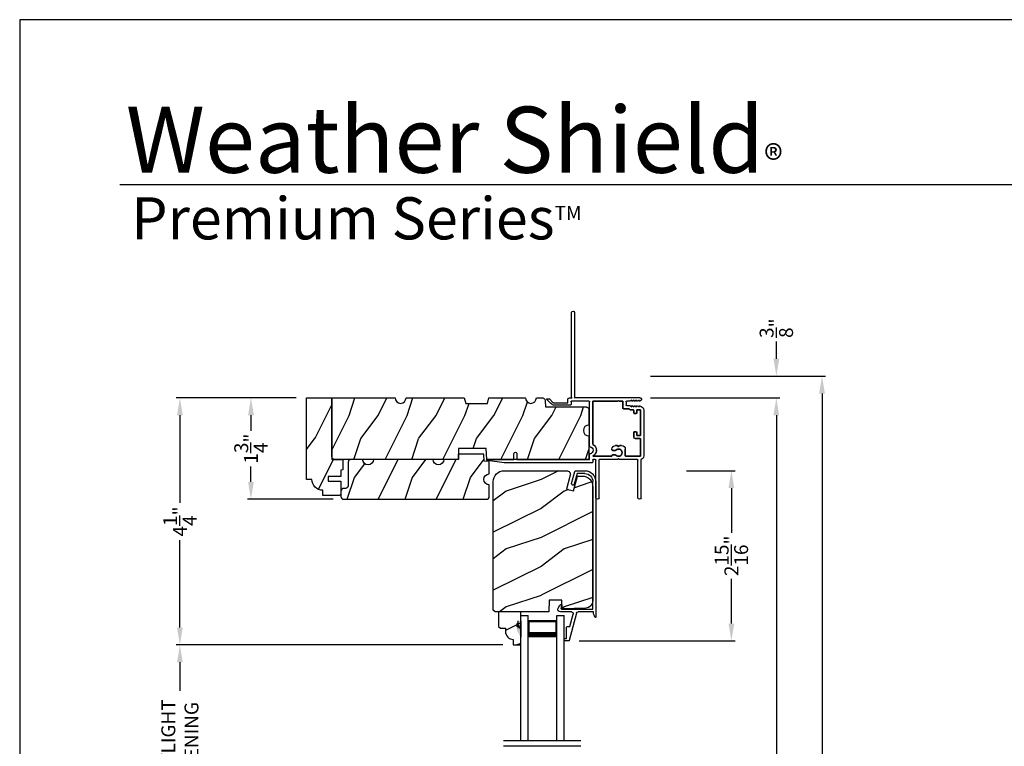
# Model space of a CAD drawing. Extents: x 0 to 68, y 0 to 44.
# Drawn here: x 0 to 17, y 31.5 to 44 of the extents above; entities that cross this region are included whole.
import ezdxf

# ---------------------------------------------------------------- set-up
doc = ezdxf.new("R2010")
doc.units = 0
doc.header["$LTSCALE"] = 2
doc.header["$MEASUREMENT"] = 0
doc.header["$PDMODE"] = 3
doc.layers.get('0').update_dxf_attribs({"linetype": 'CONTINUOUS'})
doc.layers.get('DEFPOINTS').update_dxf_attribs({"color": 3, "linetype": 'CONTINUOUS'})
doc.layers.add('Dim', color=7, linetype='CONTINUOUS')
doc.styles.add('Arial', font='arial.ttf')
doc.styles.get("Standard").update_dxf_attribs({"font": 'arial.ttf'})
doc.dimstyles.get("Standard").update_dxf_attribs({"dimtxt": 0.24, "dimasz": 0.3, "dimexe": 0.0625, "dimexo": 0.18, "dimgap": 0.09, "dimtad": 0, "dimdec": 4, "dimzin": 0, "dimdsep": 46, "dimlunit": 4, "dimtxsty": 'Standard', "dimcen": 0, "dimadec": 5, "dimazin": 0, "dimtfac": 1, "dimtdec": 4, "dimtofl": 0, "dimtmove": 0, "dimatfit": 3, "dimfxl": 1, "dimtolj": 1, "dimtzin": 0, "dimarcsym": 0})

# ---------------------------------------------------------------- blocks, each defined once
blk = doc.blocks.new('*D403')
at = {"layer": 'DEFPOINTS', "color": 0, "transparency": 16777216}
for p in [(10.714, 37.47), (13.064, 37.47), (10.714, 7.446)]:
    blk.add_point(p, dxfattribs=at)
at = {"layer": 'Dim', "color": 0, "lineweight": -2, "transparency": 16777216}
for p, q in [((10.894, 37.47), (13.127, 37.47)), ((13.064, 37.17), (13.064, 24.104)), ((13.064, 7.746), (13.064, 20.812)), ((10.894, 7.446), (13.127, 7.446))]:
    blk.add_line(p, q, dxfattribs=at)
at = {"layer": 'Dim', "color": 0, "transparency": 16777216}
for points in [[(13.014, 37.17), (13.114, 37.17), (13.064, 37.47)], [(13.014, 7.746), (13.114, 7.746), (13.064, 7.446)]]:
    blk.add_solid(points, dxfattribs=at)
at = {"layer": 'Dim', "color": 0, "transparency": 16777216, "insert": (13.064, 22.458), "char_height": 0.24, "attachment_point": 5, "rotation": 90}
blk.add_mtext('\\A1;JAMB / UNIT WIDTH', dxfattribs=at)
blk = doc.blocks.new('*D404')
at = {"layer": 'DEFPOINTS', "color": 0, "transparency": 16777216}
for p in [(10.714, 37.845), (13.853, 37.845), (10.714, 7.071)]:
    blk.add_point(p, dxfattribs=at)
at = {"layer": 'Dim', "color": 0, "lineweight": -2, "transparency": 16777216}
for p, q in [((10.894, 37.845), (13.915, 37.845)), ((13.853, 37.545), (13.853, 24.561)), ((13.853, 7.371), (13.853, 20.355)), ((10.894, 7.071), (13.915, 7.071))]:
    blk.add_line(p, q, dxfattribs=at)
at = {"layer": 'Dim', "color": 0, "transparency": 16777216}
for points in [[(13.803, 37.545), (13.903, 37.545), (13.853, 37.845)], [(13.803, 7.371), (13.903, 7.371), (13.853, 7.071)]]:
    blk.add_solid(points, dxfattribs=at)
at = {"layer": 'Dim', "color": 0, "transparency": 16777216, "insert": (13.853, 22.458), "char_height": 0.24, "attachment_point": 5, "rotation": 90}
blk.add_mtext('\\A1;ROUGH OPENING WIDTH', dxfattribs=at)
blk = doc.blocks.new('A$C2308494B')
for p, q in [((2.373, 0.649), (2.318, 0.622)), ((2.323, 0.6), (2.378, 0.6)), ((2.388, 0.59), (2.388, 0.376)), ((2.438, 0.422), (2.438, 0.609)), ((2.898, 0.535), (2.898, 0.505)), ((2.928, 0.545), (2.907, 0.545)), ((2.937, 0.467), (2.937, 0.535)), ((0, 0.348), (0, 0.188)), ((0.219, 0.419), (0.012, 0.364)), ((0.05, 0.322), (0.231, 0.371)), ((2.388, 0.356), (2.388, 0.05)), ((2.461, 0.335), (2.93, 0.457)), ((2.688, 0.446), (2.478, 0.391)), ((2.688, 0.485), (2.688, 0.446)), ((2.898, 0.505), (2.707, 0.505)), ((0.05, 0.188), (0.05, 0.322)), ((2.438, 0.04), (2.438, 0.304)), ((2.388, 0.05), (0.188, 0.05)), ((0.188, 0), (2.523, 0))]:
    blk.add_line(p, q)
for centre, radius, start, end in [((2.323, 0.612), 0.012, 115.8934, 269.9987), ((2.393, 0.609), 0.045, 0.0002, 115.8941), ((2.378, 0.59), 0.01, 359.9982, 90.0018), ((2.907, 0.535), 0.01, 89.9953, 180.003), ((2.928, 0.535), 0.01, 359.997, 89.998), ((0.016, 0.348), 0.016, 105.0002, 179.9878), ((0.225, 0.395), 0.025, 284.9882, 104.9867), ((2.388, 0.366), 0.01, 269.9992, 90.0008), ((2.469, 0.422), 0.032, 179.9995, 284.6136), ((2.707, 0.485), 0.02, 90.0001, 180.0024), ((2.922, 0.471), 0.016, 299.8418, 344.7756), ((0.188, 0.188), 0.188, 179.9999, 270.0003), ((0.188, 0.188), 0.138, 180.001, 269.9995), ((2.469, 0.304), 0.032, 104.6104, 180.0007), ((2.429, -0.166), 0.206, 61.5118, 87.6518), ((2.523, 0.008), 0.008, 269.9966, 61.5167)]:
    blk.add_arc(centre, radius, start, end)
blk = doc.blocks.new('*D378')
at = {"layer": 'DEFPOINTS', "color": 0, "transparency": 16777216}
for p in [(11.333, 36.212), (9.48, 33.275), (12.288, 33.275)]:
    blk.add_point(p, dxfattribs=at)
at = {"layer": 'Dim', "color": 0, "lineweight": -2, "transparency": 16777216}
for p, q in [((11.513, 36.212), (12.351, 36.212)), ((12.288, 35.912), (12.288, 35.143)), ((12.288, 33.575), (12.288, 34.344)), ((9.66, 33.275), (12.351, 33.275))]:
    blk.add_line(p, q, dxfattribs=at)
at = {"layer": 'Dim', "color": 0, "transparency": 16777216}
for points in [[(12.238, 35.912), (12.338, 35.912), (12.288, 36.212)], [(12.238, 33.575), (12.338, 33.575), (12.288, 33.275)]]:
    blk.add_solid(points, dxfattribs=at)
at = {"layer": 'Dim', "color": 0, "transparency": 16777216, "insert": (12.288, 34.744), "char_height": 0.24, "attachment_point": 5, "rotation": 90}
blk.add_mtext('\\A1;2{\\H1x;\\S15/16;}"', dxfattribs=at)
blk = doc.blocks.new('*D379')
at = {"layer": 'DEFPOINTS', "color": 0, "transparency": 16777216}
for p in [(4.952, 37.47), (3.993, 35.72), (5.593, 35.72)]:
    blk.add_point(p, dxfattribs=at)
at = {"layer": 'Dim', "color": 0, "lineweight": -2, "transparency": 16777216}
for p, q in [((4.772, 37.47), (3.931, 37.47)), ((3.993, 37.17), (3.993, 36.903)), ((3.993, 36.02), (3.993, 36.287)), ((5.413, 35.72), (3.931, 35.72))]:
    blk.add_line(p, q, dxfattribs=at)
at = {"layer": 'Dim', "color": 0, "transparency": 16777216}
for points in [[(3.943, 37.17), (4.043, 37.17), (3.993, 37.47)], [(3.943, 36.02), (4.043, 36.02), (3.993, 35.72)]]:
    blk.add_solid(points, dxfattribs=at)
at = {"layer": 'Dim', "color": 0, "transparency": 16777216, "insert": (3.993, 36.595), "char_height": 0.24, "attachment_point": 5, "rotation": 90}
blk.add_mtext('\\A1;1{\\H1x;\\S3/4;}"', dxfattribs=at)
blk = doc.blocks.new('*D380')
at = {"layer": 'DEFPOINTS', "color": 0, "transparency": 16777216}
for p in [(10.714, 37.845), (13.064, 37.845), (10.714, 37.47)]:
    blk.add_point(p, dxfattribs=at)
at = {"layer": 'Dim', "color": 0, "lineweight": -2, "transparency": 16777216}
for p, q in [((13.064, 38.145), (13.064, 38.445)), ((10.894, 37.845), (13.127, 37.845)), ((10.894, 37.47), (13.127, 37.47)), ((13.064, 37.17), (13.064, 36.87))]:
    blk.add_line(p, q, dxfattribs=at)
at = {"layer": 'Dim', "color": 0, "transparency": 16777216}
for points in [[(13.014, 38.145), (13.114, 38.145), (13.064, 37.845)], [(13.014, 37.17), (13.114, 37.17), (13.064, 37.47)]]:
    blk.add_solid(points, dxfattribs=at)
at = {"layer": 'Dim', "color": 0, "transparency": 16777216, "insert": (13.064, 38.674), "char_height": 0.24, "attachment_point": 5, "rotation": 90}
blk.add_mtext('\\A1;{\\H1x;\\S3/8;}"', dxfattribs=at)
blk = doc.blocks.new('*D385')
at = {"layer": 'DEFPOINTS', "color": 0, "transparency": 16777216}
for p in [(2.766, 33.205), (8.522, 33.205), (8.522, 29.794)]:
    blk.add_point(p, dxfattribs=at)
at = {"layer": 'Dim', "color": 0, "lineweight": -2, "transparency": 16777216}
for p, q in [((8.342, 33.205), (2.704, 33.205)), ((2.766, 32.905), (2.766, 32.412)), ((2.766, 30.094), (2.766, 30.588)), ((8.342, 29.794), (2.704, 29.794))]:
    blk.add_line(p, q, dxfattribs=at)
at = {"layer": 'Dim', "color": 0, "transparency": 16777216}
for points in [[(2.716, 32.905), (2.816, 32.905), (2.766, 33.205)], [(2.716, 30.094), (2.816, 30.094), (2.766, 29.794)]]:
    blk.add_solid(points, dxfattribs=at)
at = {"layer": 'Dim', "color": 0, "transparency": 16777216, "insert": (2.766, 31.5), "char_height": 0.24, "attachment_point": 5, "rotation": 90}
blk.add_mtext('\\A1;DAYLIGHT\\POPENING', dxfattribs=at)
blk = doc.blocks.new('*D386')
at = {"layer": 'DEFPOINTS', "color": 0, "transparency": 16777216}
for p in [(2.766, 37.47), (4.952, 37.47), (8.522, 33.205)]:
    blk.add_point(p, dxfattribs=at)
at = {"layer": 'Dim', "color": 0, "lineweight": -2, "transparency": 16777216}
for p, q in [((4.772, 37.47), (2.704, 37.47)), ((2.766, 37.17), (2.766, 35.661)), ((2.766, 33.505), (2.766, 35.014)), ((8.342, 33.205), (2.704, 33.205))]:
    blk.add_line(p, q, dxfattribs=at)
at = {"layer": 'Dim', "color": 0, "transparency": 16777216}
for points in [[(2.716, 37.17), (2.816, 37.17), (2.766, 37.47)], [(2.716, 33.505), (2.816, 33.505), (2.766, 33.205)]]:
    blk.add_solid(points, dxfattribs=at)
at = {"layer": 'Dim', "color": 0, "transparency": 16777216, "insert": (2.766, 35.337), "char_height": 0.24, "attachment_point": 5, "rotation": 90}
blk.add_mtext('\\A1;4{\\H1x;\\S1/4;}"', dxfattribs=at)
blk = doc.blocks.new('A$C0B160011')
for p, q in [((0, 2.16), (0, 0)), ((0.125, 2.16), (0.125, 0)), ((0.625, 2.16), (0.625, 0)), ((0.75, 2.16), (0.75, 0)), ((0.125, 0.089), (0.125, 0.375)), ((0.625, 0.375), (0.625, 0.089)), ((0, 0), (0.125, 0)), ((0.625, 0.089), (0.125, 0.089)), ((0.125, 0.089), (0.125, 0.089)), ((0.625, 0), (0.75, 0))]:
    blk.add_line(p, q)
for points, const_width in [([(0.625, 0.33), (0.125, 0.33)], 0.09), ([(0.14, 0.089), (0.14, 0.33)], 0.03), ([(0.61, 0.089), (0.61, 0.33)], 0.03), ([(0.61, 0.104), (0.14, 0.104)], 0.03)]:
    blk.add_lwpolyline(points, dxfattribs=dict(const_width=const_width))
blk = doc.blocks.new('A$C3C5C3C95')
for p, q in [((1.195, 3.222), (1.195, 1.76)), ((1.25, 1.76), (1.25, 3.222)), ((0.04, 1.728), (0.04, 1.727)), ((0.051, 1.707), (0.071, 1.696)), ((0.062, 1.75), (1.205, 1.75)), ((0.083, 1.703), (0.083, 1.713)), ((0.083, 1.713), (0.113, 1.696)), ((0.125, 1.703), (0.125, 1.713)), ((0.125, 1.713), (0.155, 1.696)), ((0.167, 1.703), (0.167, 1.713)), ((0.167, 1.713), (0.197, 1.696)), ((0.209, 1.703), (0.209, 1.714)), ((0.209, 1.714), (0.239, 1.696)), ((0.437, 1.705), (0.427, 1.695)), ((0.447, 1.695), (0.437, 1.705)), ((1.195, 1.76), (1.205, 1.75)), ((1.24, 1.75), (1.25, 1.76)), ((1.285, 1.75), (1.24, 1.75)), ((1.312, 1.665), (1.312, 1.722)), ((1.629, 1.733), (1.564, 1.668)), ((1.604, 1.651), (1.674, 1.721)), ((1.668, 1.735), (1.634, 1.735)), ((0, 1.539), (0, 0.749)), ((0.071, 1.614), (0.047, 1.6)), ((0.055, 1.542), (0.055, 1.106)), ((0.117, 1.545), (0.058, 1.545)), ((0.113, 1.615), (0.083, 1.597)), ((0.083, 1.597), (0.083, 1.607)), ((0.12, 1.492), (0.12, 1.542)), ((0.155, 1.615), (0.125, 1.598)), ((0.125, 1.598), (0.125, 1.608)), ((0.197, 1.616), (0.167, 1.599)), ((0.167, 1.599), (0.167, 1.608)), ((0.175, 1.535), (0.175, 1.492)), ((0.238, 1.545), (0.185, 1.545)), ((0.239, 1.617), (0.209, 1.599)), ((0.209, 1.599), (0.209, 1.609)), ((0.243, 1.695), (0.296, 1.695)), ((0.296, 1.618), (0.243, 1.618)), ((0.351, 1.563), (0.258, 1.563)), ((0.306, 1.685), (0.306, 1.628)), ((0.361, 1.685), (0.361, 1.573)), ((0.427, 1.695), (0.371, 1.695)), ((0.872, 1.695), (0.447, 1.695)), ((0.882, 0.956), (0.882, 1.685)), ((0.937, 0.918), (0.937, 1.685)), ((0.947, 1.695), (1.247, 1.695)), ((1.257, 1.685), (1.257, 1.635)), ((1.267, 1.625), (1.54, 1.625)), ((1.557, 1.665), (1.312, 1.665)), ((0.165, 1.482), (0.13, 1.482)), ((0.055, 1.038), (0.055, 0.752)), ((0.058, 1.103), (0.117, 1.103)), ((0.147, 1.048), (0.065, 1.048)), ((0.12, 1.106), (0.12, 1.155)), ((0.13, 1.166), (0.165, 1.166)), ((0.175, 1.155), (0.175, 1.075)), ((0.32, 0.752), (0.32, 0.864)), ((0.383, 0.927), (0.417, 0.927)), ((0.417, 0.927), (0.437, 0.907)), ((0.437, 0.907), (0.457, 0.927)), ((0.457, 0.927), (0.487, 0.927)), ((0.55, 0.864), (0.55, 0.854)), ((0.049, 0.687), (0.049, 0.027)), ((0.065, 0.742), (0.31, 0.742)), ((0.114, 0.687), (0.424, 0.687)), ((0.424, 0.687), (0.439, 0.702)), ((0.439, 0.702), (0.454, 0.687)), ((0.454, 0.687), (0.764, 0.687)), ((0.54, 0.844), (0.491, 0.844)), ((0.491, 0.766), (0.54, 0.766)), ((0.55, 0.756), (0.55, 0.752)), ((0.56, 0.742), (0.882, 0.742)), ((0.839, 0.687), (0.872, 0.687)), ((0.937, 0.687), (0.937, 0.775)), ((0.937, 0.687), (2.169, 0.687)), ((2.19, 0.687), (0.937, 0.687)), ((2.19, 0.785), (2.19, 0.687)), ((2.245, 0.687), (2.245, 0.785)), ((2.699, 0.687), (2.245, 0.687)), ((0.104, 0.027), (0.104, 0.677)), ((0.774, 0.677), (0.774, 0.027)), ((0.829, 0.027), (0.829, 0.677)), ((0.882, 0.677), (0.882, 0.642)), ((0.892, 0.632), (2.412, 0.632)), ((2.412, 0.632), (2.699, 0.668))]:
    blk.add_line(p, q)
for centre, radius, start, end in [((1.222, 3.222), 0.0275, 0.0044, 179.9956), ((0.062, 1.728), 0.022, 90.0006, 179.9926), ((0.062, 1.727), 0.022, 179.9884, 240.0189), ((0.075, 1.703), 0.008, 240.0006, 359.9923), ((0.117, 1.703), 0.008, 239.9994, 359.9947), ((0.159, 1.703), 0.008, 240.0006, 359.9923), ((0.201, 1.703), 0.008, 240, 359.9935), ((1.285, 1.722), 0.0275, 0.0011, 90.0032), ((1.634, 1.727), 0.00797, 89.8903, 135.0888), ((1.668, 1.727), 0.008, 314.9951, 90.0033), ((0.063, 1.539), 0.063, 105.068, 179.9948), ((0.058, 1.542), 0.003, 89.9673, 180.0103), ((0.075, 1.607), 0.008, 0.0077, 119.9994), ((0.117, 1.608), 0.008, 359.9717, 120.0006), ((0.117, 1.542), 0.003, 359.9897, 90.0327), ((0.159, 1.608), 0.008, 0.0077, 119.9994), ((0.185, 1.535), 0.01, 89.997, 180.0114), ((0.201, 1.609), 0.008, 0.0065, 120), ((0.238, 1.555), 0.01, 269.9841, 353.5286), ((0.243, 1.703), 0.00801, 240.0458, 270.0004), ((0.243, 1.61), 0.00795, 89.9434, 120.1358), ((0.258, 1.553), 0.01, 89.9841, 173.5286), ((0.296, 1.685), 0.01, 0.0359, 89.9565), ((0.296, 1.628), 0.01, 269.9976, 0.01), ((0.351, 1.573), 0.01, 269.9962, 0.0114), ((0.371, 1.685), 0.01, 90.0421, 179.9655), ((0.872, 1.685), 0.01, 0.0345, 89.9579), ((0.947, 1.685), 0.01, 90.0421, 179.9655), ((1.247, 1.685), 0.01, 0.0359, 89.9565), ((1.267, 1.635), 0.01, 180.0155, 270.003), ((1.54, 1.715), 0.09, 269.9919, 315.0036), ((1.557, 1.675), 0.01, 270.1027, 314.8927), ((0.13, 1.492), 0.01, 179.9886, 270.003), ((0.165, 1.492), 0.01, 269.9953, 0.0114), ((0.058, 1.106), 0.003, 179.9897, 270.0327), ((0.065, 1.038), 0.01, 89.997, 180.0114), ((0.117, 1.106), 0.003, 269.9673, 0.0103), ((0.13, 1.155), 0.01, 89.997, 180.0114), ((0.147, 1.075), 0.0275, 269.9968, 359.9989), ((0.165, 1.155), 0.01, 359.9886, 90.0047), ((0.383, 0.864), 0.063, 89.9954, 180.0026), ((0.437, 0.805), 0.0625, 42.5412, 317.5002), ((0.487, 0.864), 0.063, 359.9974, 90.0046), ((0.54, 0.854), 0.01, 270.0278, 359.9999), ((0.937, 0.846), 0.118, 120.6516, 242.0891), ((0.937, 0.846), 0.0625, 97.9276, 262.0724), ((0.872, 0.956), 0.01, 300.6417, 0.0081), ((0.927, 0.918), 0.01, 277.9526, 359.9665), ((0.063, 0.749), 0.063, 179.9991, 257.1625), ((0.065, 0.752), 0.01, 180.0115, 269.98), ((0.114, 0.677), 0.01, 89.9982, 180.0085), ((0.31, 0.752), 0.01, 270.02, 359.9885), ((0.491, 0.854), 0.01, 222.5514, 270.0162), ((0.491, 0.756), 0.01, 90.0147, 137.4931), ((0.54, 0.756), 0.01, 359.992, 90.0349), ((0.56, 0.752), 0.01, 180.0115, 269.98), ((0.764, 0.677), 0.01, 359.99, 90.0024), ((0.839, 0.677), 0.01, 89.9962, 180.0114), ((0.872, 0.677), 0.01, 359.9886, 90.0038), ((0.927, 0.775), 0.01, 359.9964, 82.071), ((2.217, 0.785), 0.0275, 359.9995, 180.0005), ((2.697, 0.678), 0.01, 277.0014, 83.2787), ((2.723, 0.677), 0.01, 89.9968, 180.011), ((0.892, 0.642), 0.01, 180.002, 270.003), ((0.076, 0.027), 0.0275, 180.0043, 359.9957), ((0.801, 0.027), 0.0275, 180.0043, 359.9957)]:
    blk.add_arc(centre, radius, start, end)

msp = doc.modelspace()

# ---------------------------------------------------------------- hatches: boundary and pattern name
h = msp.add_hatch()
h.set_pattern_fill('WOOD2', color=256, angle=90, style=0)
h.set_pattern_definition([(53.1301, (-46.19938, 170.37634), (-2.00000012, -2.99999992), [0.5, -4.5]), (63.4349, (-45.8994, 169.77634), (1.0000013, 0.9999992), [1.118034, -1.118034]), (71.5651, (-45.39938, 169.77634), (0.9999984, 2.0000004), [0.632456, -2.529822])])
h.paths.add_polyline_path([(5.54228, 35.81148), (5.53794, 35.80336), (5.53209, 35.79623), (5.52497, 35.79039), (5.51684, 35.78605), (5.50803, 35.78337), (5.49886, 35.78247), (5.23336, 35.78247), (5.23336, 35.87622), (5.19678, 35.87982), (5.1616, 35.89049), (5.12919, 35.90782), (5.10078, 35.93114), (5.07746, 35.95955), (5.06013, 35.99197), (5.04946, 36.02714), (5.04586, 36.06372), (4.95211, 36.06372), (4.95211, 37.46997), (5.38911, 37.46997), (5.38911, 36.40747), (5.57711, 36.40747), (5.57711, 36.22548), (5.54586, 36.21997), (5.54586, 36.11047), (5.32706, 36.11047), (5.32706, 36.03247), (5.54586, 36.03247), (5.54586, 35.82947), (5.54495, 35.8203)])
h = msp.add_hatch()
h.set_pattern_fill('WOOD2', color=256, angle=90, style=0)
h.set_pattern_definition([(53.1301, (-46.11356, 171.76525), (-2.00000012, -2.99999992), [0.5, -4.5]), (63.4349, (-45.81356, 171.16525), (1.0000013, 0.9999992), [1.118034, -1.118034]), (71.5651, (-45.31356, 171.16525), (0.9999984, 2.00000043), [0.632456, -2.529822])])
edge = h.paths.add_edge_path()
edge.add_line((9.07274, 37.42461), (9.07661, 37.31377))
edge.add_line((9.07661, 37.31377), (9.77961, 37.31377))
edge.add_line((9.77961, 37.31377), (9.78878, 37.31287))
edge.add_line((9.78878, 37.31287), (9.79759, 37.31019))
edge.add_line((9.79759, 37.31019), (9.80572, 37.30585))
edge.add_line((9.80572, 37.30585), (9.81284, 37.3))
edge.add_line((9.81284, 37.3), (9.81869, 37.29288))
edge.add_line((9.81869, 37.29288), (9.82303, 37.28476))
edge.add_line((9.82303, 37.28476), (9.8257, 37.27594))
edge.add_line((9.8257, 37.27594), (9.82661, 37.26677))
edge.add_line((9.82661, 37.26677), (9.82661, 37.00122))
edge.add_line((9.82661, 37.00122), (9.79073, 36.99409))
edge.add_line((9.79073, 36.99409), (9.76032, 36.97376))
edge.add_line((9.76032, 36.97376), (9.73999, 36.94335))
edge.add_line((9.73999, 36.94335), (9.73286, 36.90747))
edge.add_line((9.73286, 36.90747), (9.73999, 36.8716))
edge.add_line((9.73999, 36.8716), (9.76032, 36.84118))
edge.add_line((9.76032, 36.84118), (9.79073, 36.82086))
edge.add_line((9.79073, 36.82086), (9.82661, 36.81372))
edge.add_line((9.82661, 36.81372), (9.82661, 36.40747))
edge.add_line((9.82661, 36.40747), (8.06316, 36.40747))
edge.add_line((8.06316, 36.40747), (8.05661, 36.59497))
edge.add_line((8.05661, 36.59497), (7.57661, 36.59497))
edge.add_line((7.57661, 36.59497), (7.57006, 36.40747))
edge.add_line((7.57006, 36.40747), (5.43611, 36.40747))
edge.add_line((5.43611, 36.40747), (5.42694, 36.40837))
edge.add_line((5.42694, 36.40837), (5.41812, 36.41105))
edge.add_line((5.41812, 36.41105), (5.41, 36.41539))
edge.add_line((5.41, 36.41539), (5.40287, 36.42124))
edge.add_line((5.40287, 36.42124), (5.39703, 36.42836))
edge.add_line((5.39703, 36.42836), (5.39269, 36.43649))
edge.add_line((5.39269, 36.43649), (5.39001, 36.4453))
edge.add_line((5.39001, 36.4453), (5.38911, 36.45447))
edge.add_line((5.38911, 36.45447), (5.38911, 37.46997))
edge.add_line((5.38911, 37.46997), (6.48286, 37.46997))
edge.add_line((6.48286, 37.46997), (6.48999, 37.43409))
edge.add_line((6.48999, 37.43409), (6.51032, 37.40368))
edge.add_line((6.51032, 37.40368), (6.54073, 37.38336))
edge.add_line((6.54073, 37.38336), (6.57661, 37.37622))
edge.add_line((6.57661, 37.37622), (6.61248, 37.38336))
edge.add_line((6.61248, 37.38336), (6.6429, 37.40368))
edge.add_line((6.6429, 37.40368), (6.66322, 37.43409))
edge.add_line((6.66322, 37.43409), (6.67036, 37.46997))
edge.add_line((6.67036, 37.46997), (7.67649, 37.46997))
edge.add_line((7.67649, 37.46997), (7.70161, 37.37622))
edge.add_line((7.70161, 37.37622), (8.07661, 37.37622))
edge.add_line((8.07661, 37.37622), (8.10173, 37.46997))
edge.add_line((8.10173, 37.46997), (8.73286, 37.46997))
edge.add_line((8.73286, 37.46997), (8.73999, 37.43409))
edge.add_line((8.73999, 37.43409), (8.76032, 37.40368))
edge.add_line((8.76032, 37.40368), (8.79073, 37.38336))
edge.add_line((8.79073, 37.38336), (8.82661, 37.37622))
edge.add_line((8.82661, 37.37622), (8.86248, 37.38336))
edge.add_line((8.86248, 37.38336), (8.8929, 37.40368))
edge.add_line((8.8929, 37.40368), (8.91322, 37.43409))
edge.add_line((8.91322, 37.43409), (8.92036, 37.46997))
edge.add_line((8.92036, 37.46997), (9.02577, 37.46997))
edge.add_line((9.02577, 37.46997), (9.03473, 37.46911))
edge.add_line((9.03473, 37.46911), (9.04337, 37.46655))
edge.add_line((9.04337, 37.46655), (9.05136, 37.46239))
edge.add_line((9.05136, 37.46239), (9.05841, 37.45678))
edge.add_line((9.05841, 37.45678), (9.06427, 37.44993))
edge.add_line((9.06427, 37.44993), (9.0687, 37.44209))
edge.add_line((9.0687, 37.44209), (9.07156, 37.43355))
h = msp.add_hatch()
h.set_pattern_fill('WOOD2', color=256, angle=90, style=0)
h.set_pattern_definition([(53.1301, (-46.22013, 175.09717), (-2.00000012, -2.99999992), [0.5, -4.5]), (63.4349, (-45.92013, 174.49717), (1.0000013, 0.9999992), [1.118034, -1.118034]), (71.5651, (-45.42013, 174.49717), (0.9999984, 2.00000043), [0.632456, -2.529822])])
edge = h.paths.add_edge_path()
edge.add_line((7.57711, 36.50123), (7.57383, 36.40747))
edge.add_line((7.57383, 36.40747), (7.32383, 36.40747))
edge.add_arc((7.23008, 36.40747), 0.09375, 180.001076, 359.998924, ccw=False)
edge.add_line((7.13633, 36.40747), (6.10836, 36.40747))
edge.add_arc((6.01461, 36.40747), 0.09375, 180.001031, 359.998969, ccw=False)
edge.add_line((5.92086, 36.40747), (5.71786, 36.40747))
edge.add_arc((5.71786, 36.36047), 0.047, 90, 180)
edge.add_line((5.67086, 36.36047), (5.67086, 35.95447))
edge.add_arc((5.62386, 35.95447), 0.047, -90, 0, ccw=False)
edge.add_line((5.62386, 35.90747), (5.59286, 35.90747))
edge.add_arc((5.59286, 35.86047), 0.047, 90, 180)
edge.add_line((5.54586, 35.86047), (5.54586, 35.76697))
edge.add_arc((5.59286, 35.76697), 0.047, 180, 270)
edge.add_line((5.59286, 35.71997), (8.06136, 35.71997))
edge.add_arc((8.06136, 35.76697), 0.047, 270, 360)
edge.add_line((8.10836, 35.76697), (8.10836, 35.97007))
edge.add_arc((8.10836, 36.06377), 0.0937, 90.000803, 269.999197, ccw=False)
edge.add_line((8.10836, 36.15748), (8.10836, 36.3731))
edge.add_line((8.10836, 36.3731), (8.01897, 36.37623))
edge.add_line((8.01897, 36.37623), (8.01461, 36.50123))
edge.add_line((8.01461, 36.50123), (7.57711, 36.50123))
h = msp.add_hatch()
h.set_pattern_fill('WOOD2', color=256, pattern_type=2)
h.set_pattern_definition([(216.8699, (-33.6, 46.86), (2.9999999, 2.0000001), [0.5, -4.5]), (206.5651, (-33, 46.56), (-0.999999, -1.0000013), [1.118034, -1.118034]), (198.4349, (-33, 46.06), (-2.0000004, -0.9999984), [0.632456, -2.529822])])
edge = h.paths.add_edge_path()
edge.add_line((9.63147, 36.12147), (9.70894, 36.12147))
edge.add_arc((9.70869, 35.93372), 0.18775, -0.076449, 89.923551, ccw=False)
edge.add_line((9.89644, 35.93347), (9.89644, 33.96563))
edge.add_arc((9.77144, 33.96563), 0.125, -88.499998, 0.000026, ccw=False)
edge.add_line((9.77471, 33.84067), (9.36571, 33.82996))
edge.add_line((9.36571, 33.82996), (9.36053, 33.97807))
edge.add_line((9.36053, 33.97807), (9.14273, 33.97807))
edge.add_line((9.14273, 33.97807), (9.13564, 33.77497))
edge.add_line((9.13564, 33.77497), (8.20964, 33.77497))
edge.add_line((8.20964, 33.77497), (8.17764, 33.80697))
edge.add_line((8.17764, 33.80697), (8.17764, 36.02497))
edge.add_arc((8.36514, 36.02497), 0.1875, 90.000502, 179.999857, ccw=False)
edge.add_line((8.36514, 36.21247), (9.44434, 36.21247))
edge.add_arc((9.44467, 36.14972), 0.06275, -14.702318, 90.297669, ccw=False)
edge.add_line((9.50536, 36.1338), (9.4416, 35.89582))
edge.add_line((9.4416, 35.89582), (9.56234, 35.86347))
edge.add_line((9.56234, 35.86347), (9.63147, 36.12147))
h = msp.add_hatch()
h.set_pattern_fill('WOOD2', color=256, scale=0.75, pattern_type=2)
h.set_pattern_definition([(216.8699, (-33.7, 46.61001), (2.24999994, 1.5000001), [0.375, -3.375]), (206.5651, (-33.25, 46.385), (-0.7499994, -0.750001), [0.838526, -0.838526]), (198.4349, (-33.25, 46.01), (-1.5000003, -0.7499988), [0.474342, -1.897366])])
edge = h.paths.add_edge_path()
edge.add_line((8.52191, 33.29906), (8.52191, 33.20497))
edge.add_line((8.52191, 33.20497), (8.65191, 33.20497))
edge.add_line((8.65191, 33.20497), (8.65191, 33.77497))
edge.add_line((8.65191, 33.77497), (8.26941, 33.77497))
edge.add_line((8.26941, 33.77497), (8.26941, 33.5258))
edge.add_line((8.26941, 33.5258), (8.30141, 33.4938))
edge.add_line((8.30141, 33.4938), (8.38697, 33.4938))
edge.add_line((8.38697, 33.4938), (8.38697, 33.43897))
edge.add_arc((8.52697, 33.43897), 0.14, 180, 267.929887)
msp.add_hatch(color=256).paths.add_polyline_path([(8.60479, 33.61897), (8.65191, 33.61897), (8.65191, 33.33764), (8.58879, 33.44697), (8.58879, 33.49397), (8.60479, 33.49397)])

# ---------------------------------------------------------------- linework, layer by layer
for p, q in [((32.63308, 41.15009), (1.72876, 41.15009)), ((9.89644, 35.93347), (9.89644, 33.96563)), ((8.65191, 33.47764), (8.58879, 33.58697)), ((8.65191, 33.47764), (8.58879, 33.58697)), ((8.58879, 33.51697), (8.58879, 33.56397)), ((8.58879, 33.56397), (8.60479, 33.56397)), ((8.58879, 33.51697), (8.58879, 33.56397)), ((8.58879, 33.56397), (8.60479, 33.56397)), ((8.60479, 33.49397), (8.60479, 33.61897)), ((8.60479, 33.49397), (8.60479, 33.61897)), ((8.65191, 33.61897), (8.65191, 33.33764)), ((9.68651, 31.5522), (8.35071, 31.5522)), ((9.68651, 31.45499), (8.35071, 31.45499))]:
    msp.add_line(p, q)
for points in [[(0.00001, 44.00001), (0.00001, 0), (34.00001, 0), (34.00001, 44.00001)], [(5.54228, 35.81148), (5.53794, 35.80336), (5.53209, 35.79623), (5.52497, 35.79039), (5.51684, 35.78605), (5.50803, 35.78337), (5.49886, 35.78247), (5.23336, 35.78247), (5.23336, 35.87622), (5.19678, 35.87982), (5.1616, 35.89049), (5.12919, 35.90782), (5.10078, 35.93114), (5.07746, 35.95955), (5.06013, 35.99197), (5.04946, 36.02714), (5.04586, 36.06372), (4.95211, 36.06372), (4.95211, 37.46997), (5.38911, 37.46997), (5.38911, 36.40747), (5.57711, 36.40747), (5.57711, 36.22548), (5.54586, 36.21997), (5.54586, 36.11047), (5.32706, 36.11047), (5.32706, 36.03247), (5.54586, 36.03247), (5.54586, 35.82947), (5.54495, 35.8203)]]:
    msp.add_lwpolyline(points, close=True)
at = {"flags": 128}
msp.add_lwpolyline([(9.07274, 37.42461), (9.07661, 37.31377), (9.77961, 37.31377), (9.78878, 37.31287), (9.79759, 37.31019), (9.80572, 37.30585), (9.81284, 37.3), (9.81869, 37.29288), (9.82303, 37.28476), (9.8257, 37.27594), (9.82661, 37.26677), (9.82661, 37.00122), (9.79073, 36.99409), (9.76032, 36.97376), (9.73999, 36.94335), (9.73286, 36.90747), (9.73999, 36.8716), (9.76032, 36.84118), (9.79073, 36.82086), (9.82661, 36.81372), (9.82661, 36.40747), (8.06316, 36.40747), (8.05661, 36.59497), (7.57661, 36.59497), (7.57006, 36.40747), (5.43611, 36.40747), (5.42694, 36.40837), (5.41812, 36.41105), (5.41, 36.41539), (5.40287, 36.42124), (5.39703, 36.42836), (5.39269, 36.43649), (5.39001, 36.4453), (5.38911, 36.45447), (5.38911, 37.46997), (6.48286, 37.46997), (6.48999, 37.43409), (6.51032, 37.40368), (6.54073, 37.38336), (6.57661, 37.37622), (6.61248, 37.38336), (6.6429, 37.40368), (6.66322, 37.43409), (6.67036, 37.46997), (7.67649, 37.46997), (7.70161, 37.37622), (8.07661, 37.37622), (8.10173, 37.46997), (8.73286, 37.46997), (8.73999, 37.43409), (8.76032, 37.40368), (8.79073, 37.38336), (8.82661, 37.37622), (8.86248, 37.38336), (8.8929, 37.40368), (8.91322, 37.43409), (8.92036, 37.46997), (9.02577, 37.46997), (9.03473, 37.46911), (9.04337, 37.46655), (9.05136, 37.46239), (9.05841, 37.45678), (9.06427, 37.44993), (9.0687, 37.44209), (9.07156, 37.43355)], dxfattribs=at)
for points in [[(10.71103, 36.46239, 0.41421356), (10.72103, 36.47239), (10.72103, 36.75789, 0.41421356), (10.71103, 36.76789), (10.62853, 36.76789, -0.41421356), (10.60103, 36.79539), (10.60103, 36.87539, -0.41421356), (10.61103, 36.88539), (10.64603, 36.88539, -0.41421356), (10.65603, 36.87539), (10.65603, 36.82589, 0.41421356), (10.65903, 36.82289), (10.71803, 36.82289, 0.41421356), (10.72103, 36.82589), (10.72103, 37.26189, 0.41421356), (10.71803, 37.26489), (10.65903, 37.26489, 0.41421356), (10.65603, 37.26189), (10.65603, 37.21239, -0.41421356), (10.64603, 37.20239), (10.61103, 37.20239, -0.41421356), (10.60103, 37.21239), (10.60103, 37.25489, 0.41421356), (10.59103, 37.26489), (10.53763, 37.26489, -0.38145732), (10.52769, 37.27376, 0.38145732), (10.51775, 37.28263), (10.42503, 37.28263, -0.41421356), (10.41503, 37.29263), (10.41503, 37.40489, 0.41421356), (10.40503, 37.41489), (10.34853, 37.41489), (10.33853, 37.42489), (10.32853, 37.41489), (9.90353, 37.41489, 0.41421356), (9.89353, 37.40489), (9.89353, 36.67591, 0.26490811), (9.89843, 36.66731, -0.58575355), (9.89353, 36.46239), (10.21621, 36.46239, 0.41421356), (10.22621, 36.47239), (10.22621, 36.47593, -0.41431909), (10.23621, 36.48593), (10.28508, 36.48591, -0.21018111), (10.29245, 36.48267, 2.57009264), (10.29248, 36.56715, -0.21018111), (10.28511, 36.56391), (10.2362, 36.56393, -0.41410804), (10.22621, 36.57393), (10.22621, 36.58389, -0.41421356), (10.28921, 36.64689), (10.31853, 36.64689), (10.33853, 36.62689), (10.35853, 36.64689), (10.39303, 36.64689, -0.41421356), (10.45603, 36.58389), (10.45603, 36.47239, 0.41421356), (10.46603, 36.46239)], [(7.57711, 36.50123), (7.57383, 36.40747), (7.32383, 36.40747, -0.99998122), (7.13633, 36.40747), (6.10836, 36.40747, -0.99998201), (5.92086, 36.40747), (5.71786, 36.40747, 0.41421356), (5.67086, 36.36047), (5.67086, 35.95447, -0.41421356), (5.62386, 35.90747), (5.59286, 35.90747, 0.41421356), (5.54586, 35.86047), (5.54586, 35.76697, 0.41421356), (5.59286, 35.71997), (8.06136, 35.71997, 0.41421356), (8.10836, 35.76697), (8.10836, 35.97007, -0.99998599), (8.10836, 36.15748), (8.10836, 36.3731), (8.01897, 36.37623), (8.01461, 36.50123)], [(8.52191, 33.29906), (8.52191, 33.20497), (8.65191, 33.20497), (8.65191, 33.77497), (8.26941, 33.77497), (8.26941, 33.5258), (8.30141, 33.4938), (8.38697, 33.4938), (8.38697, 33.43897, 0.40367041)]]:
    msp.add_lwpolyline(points, format="xyb", close=True)
msp.add_lwpolyline([(9.63147, 36.12147), (9.70894, 36.12147, -0.41421356), (9.89644, 35.93347), (9.89644, 33.96563, -0.40656638), (9.77471, 33.84067), (9.36571, 33.82996), (9.36053, 33.97807), (9.14273, 33.97807), (9.13564, 33.77497), (8.20964, 33.77497), (8.17764, 33.80697), (8.17764, 36.02497, -0.41421026), (8.36514, 36.21247), (9.44434, 36.21247, -0.49314536), (9.50536, 36.1338), (9.4416, 35.89582), (9.56234, 35.86347), (9.63147, 36.12147)], format="xyb")

# ---------------------------------------------------------------- block references
at = {"xscale": -1}
msp.add_blockref('A$C3C5C3C95', (10.77603, 35.71989), dxfattribs=at)
for name, p, rotation in [('A$C2308494B', (9.94689, 36.21247), 90), ('A$C0B160011', (8.65191, 33.71247), 180)]:
    msp.add_blockref(name, p, dxfattribs=dict(at, rotation=rotation))

# ---------------------------------------------------------------- texts
at = {"insert": (1.83155, 42.51549), "char_height": 1.1411396, "width": 12.0761528, "attachment_point": 1}
msp.add_mtext('\\A1;Weather Shield{\\H0.4294x;\\S^ ®;}', dxfattribs=at)
at = {"insert": (1.92538, 40.9345), "char_height": 0.7272729, "width": 9.325886, "attachment_point": 1, "style": 'Arial'}
msp.add_mtext('\\A1;Premium Series{\\H0.33086x;\\STM^ ;}', dxfattribs=at)

# ---------------------------------------------------------------- dimensions: what is measured, and where the dimension line sits
at = {"layer": 'Dim'}
dim = msp.add_linear_dim(base=(13.06449, 37.84497), p1=(10.71403, 37.46997), p2=(10.71389, 37.84497), angle=90, dimstyle='Standard', override={"dimpost": '\\X'}, dxfattribs=at)
dim.commit()
dim.dimension.update_dxf_attribs({"geometry": '*D380', "text_midpoint": (13.06449, 38.67372), "dimtype": 160})
for base, p1, p2, text, picture, middle in [((13.85263, 37.84497), (10.71389, 7.071), (10.71389, 37.84497), 'ROUGH OPENING WIDTH', '*D404', (13.85263, 22.45799)), ((13.06449, 37.46997), (10.71389, 7.446), (10.71389, 37.46997), 'JAMB / UNIT WIDTH', '*D403', (13.06449, 22.45799)), ((2.76633, 33.20497), (8.52191, 29.79442), (8.52191, 33.20497), 'DAYLIGHT\\POPENING', '*D385', (2.76633, 31.4997))]:
    dim = msp.add_linear_dim(base=base, p1=p1, p2=p2, angle=90, text=text, dimstyle='Standard', override={"dimpost": '\\X'}, dxfattribs=at)
    dim.commit()
    dim.dimension.update_dxf_attribs({"geometry": picture, "text_midpoint": middle})
for base, p1, p2, angle, picture, middle in [((2.76633, 37.46997), (8.52191, 33.20497), (4.95211, 37.46997), 90, '*D386', (2.76633, 35.33747)), ((3.99338, 35.71997), (4.95211, 37.46997), (5.59286, 35.71997), 270, '*D379', (3.99338, 36.59497)), ((12.28815, 33.27497), (11.3334, 36.21247), (9.47974, 33.27497), 270, '*D378', (12.28815, 34.74372))]:
    dim = msp.add_linear_dim(base=base, p1=p1, p2=p2, angle=angle, dimstyle='Standard', override={"dimpost": '\\X'}, dxfattribs=at)
    dim.commit()
    dim.dimension.update_dxf_attribs({"geometry": picture, "text_midpoint": middle})

doc.saveas('drawing.dxf')
